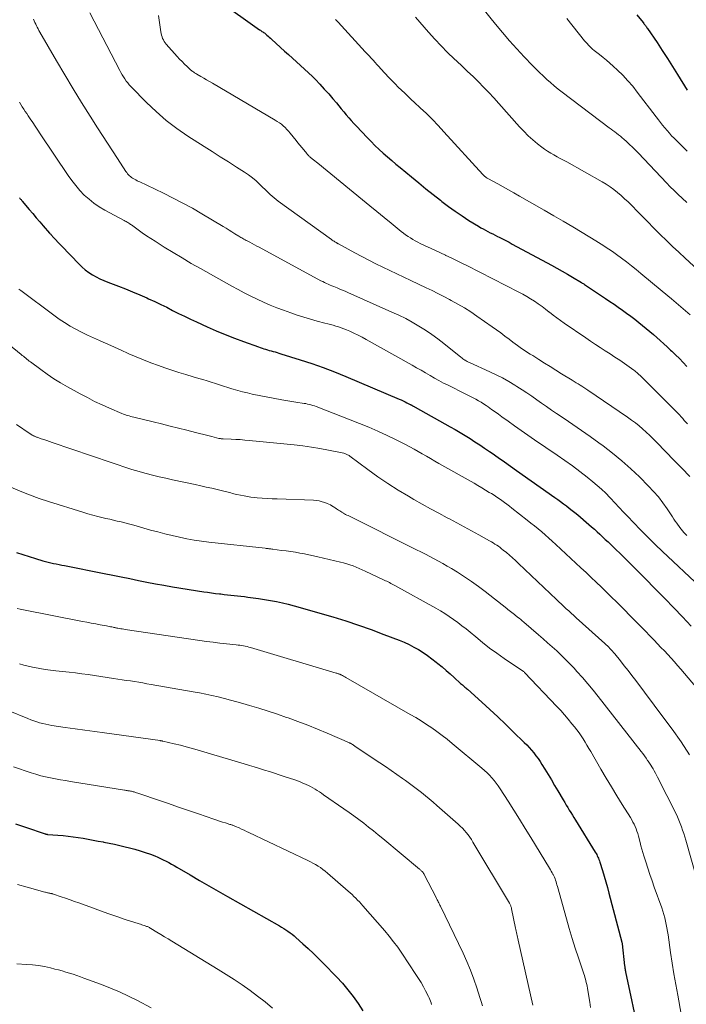
# Model space of a CAD drawing. Units: feet. Extents: x 1929997 to 1935026, y 549985 to 555000.
# Drawn here: x 1930527 to 1930647, y 552087 to 552265 of the extents above; entities that cross this region are included whole.
import ezdxf

# ---------------------------------------------------------------- set-up
doc = ezdxf.new("R2010")
doc.units = ezdxf.units.FT
doc.header["$LTSCALE"] = 100
doc.header["$MEASUREMENT"] = 0
doc.layers.add('CONTOUR INDEX', color=32, linetype='Continuous', lineweight=25)
doc.layers.add('CONTOUR INTERMEDIATE', color=40, linetype='Continuous', lineweight=15)

msp = doc.modelspace()

# ---------------------------------------------------------------- linework, layer by layer
at = {"layer": 'CONTOUR INDEX', "flags": 128}
for points, elevation in [([(1930562.86, 552268.64), (1930570.24, 552263.42), (1930570.38, 552263.31), (1930570.53, 552263.21), (1930570.67, 552263.12), (1930570.82, 552263.02), (1930570.97, 552262.92), (1930571.11, 552262.82), (1930571.25, 552262.71), (1930571.39, 552262.59), (1930571.55, 552262.45), (1930571.77, 552262.26), (1930571.99, 552262.07), (1930572.2, 552261.88), (1930572.42, 552261.69), (1930574.01, 552260.22), (1930574.74, 552259.56), (1930575.47, 552258.91), (1930576.2, 552258.26), (1930576.94, 552257.61), (1930577.67, 552256.95), (1930578.39, 552256.29), (1930579.1, 552255.61), (1930579.79, 552254.92), (1930580.33, 552254.38), (1930581.15, 552253.53), (1930581.95, 552252.67), (1930582.74, 552251.79), (1930583.51, 552250.9), (1930584.13, 552250.16), (1930584.58, 552249.62), (1930585.02, 552249.09), (1930585.47, 552248.55), (1930585.92, 552248.02), (1930586.37, 552247.49), (1930586.83, 552246.96), (1930587.29, 552246.44), (1930587.77, 552245.93), (1930589.69, 552243.88), (1930590.4, 552243.15), (1930591.11, 552242.44), (1930591.85, 552241.75), (1930592.6, 552241.07), (1930593.37, 552240.41), (1930594.14, 552239.75), (1930594.91, 552239.1), (1930595.69, 552238.45), (1930597.73, 552236.76), (1930599.02, 552235.7), (1930600.32, 552234.64), (1930601.63, 552233.59), (1930602.94, 552232.55), (1930603.22, 552232.32), (1930604.41, 552231.42), (1930605.62, 552230.54), (1930606.86, 552229.7), (1930608.12, 552228.89), (1930609.83, 552227.83), (1930610.25, 552227.58), (1930610.67, 552227.34), (1930611.11, 552227.11), (1930611.54, 552226.88), (1930611.98, 552226.66), (1930612.42, 552226.44), (1930612.86, 552226.22), (1930613.3, 552226), (1930613.6, 552225.85), (1930614.19, 552225.55), (1930614.78, 552225.24), (1930615.36, 552224.93), (1930615.95, 552224.62), (1930623.03, 552220.8), (1930624, 552220.27), (1930624.96, 552219.73), (1930625.92, 552219.18), (1930626.87, 552218.62), (1930628.49, 552217.64), (1930628.62, 552217.56), (1930628.76, 552217.47), (1930628.89, 552217.39), (1930629.03, 552217.3), (1930632.83, 552214.76), (1930633.6, 552214.24), (1930634.36, 552213.72), (1930635.12, 552213.19), (1930635.88, 552212.66), (1930636.63, 552212.12), (1930637.38, 552211.57), (1930638.11, 552211), (1930638.84, 552210.43), (1930639.52, 552209.88), (1930640.18, 552209.34), (1930640.83, 552208.8), (1930641.47, 552208.25), (1930642.1, 552207.7), (1930642.73, 552207.14), (1930643.36, 552206.57), (1930643.98, 552206), (1930644.59, 552205.42), (1930644.79, 552205.24), (1930645.49, 552204.55), (1930646.18, 552203.87), (1930646.87, 552203.17), (1930647.54, 552202.46)], 1040), ([(1930638.47, 552266.1), (1930639.62, 552264.69), (1930639.72, 552264.56), (1930639.82, 552264.43), (1930639.92, 552264.3), (1930640.02, 552264.18), (1930640.12, 552264.05), (1930640.22, 552263.92), (1930640.31, 552263.78), (1930640.41, 552263.65), (1930642.14, 552261.07), (1930643.09, 552259.64), (1930644.03, 552258.2), (1930644.94, 552256.75), (1930645.85, 552255.28), (1930647.56, 552252.47)], 1020), ([(1930526.82, 552232.99), (1930526.89, 552232.9), (1930526.95, 552232.82), (1930527.02, 552232.73), (1930527.09, 552232.65), (1930527.16, 552232.56), (1930527.23, 552232.48), (1930527.3, 552232.39), (1930528.57, 552230.88), (1930529.2, 552230.14), (1930529.83, 552229.39), (1930530.47, 552228.66), (1930531.11, 552227.92), (1930532.26, 552226.61), (1930532.33, 552226.53), (1930532.39, 552226.45), (1930532.46, 552226.38), (1930532.53, 552226.3), (1930532.6, 552226.23), (1930532.67, 552226.15), (1930532.74, 552226.08), (1930532.81, 552226), (1930537.58, 552220.99), (1930538.13, 552220.45), (1930538.72, 552219.94), (1930539.34, 552219.48), (1930539.99, 552219.05), (1930540.67, 552218.67), (1930541.36, 552218.32), (1930542.07, 552218), (1930542.79, 552217.71), (1930544.7, 552216.99), (1930545.99, 552216.49), (1930547.28, 552215.97), (1930548.56, 552215.43), (1930549.84, 552214.87), (1930550.17, 552214.71), (1930551.27, 552214.21), (1930552.36, 552213.69), (1930553.44, 552213.16), (1930554.51, 552212.61), (1930555.59, 552212.07), (1930556.67, 552211.53), (1930557.76, 552211.02), (1930558.85, 552210.51), (1930560.79, 552209.64), (1930562.41, 552208.93), (1930564.04, 552208.25), (1930565.69, 552207.6), (1930567.35, 552206.98), (1930570.04, 552206), (1930570.36, 552205.89), (1930570.69, 552205.77), (1930571.02, 552205.67), (1930571.34, 552205.56), (1930571.67, 552205.47), (1930572, 552205.37), (1930572.33, 552205.27), (1930572.67, 552205.18), (1930572.7, 552205.17), (1930573.05, 552205.08), (1930573.4, 552204.98), (1930573.74, 552204.87), (1930574.09, 552204.77), (1930577.59, 552203.67), (1930579.67, 552202.98), (1930581.75, 552202.25), (1930583.79, 552201.47), (1930585.83, 552200.64), (1930595.48, 552196.56), (1930595.84, 552196.4), (1930596.19, 552196.24), (1930596.55, 552196.07), (1930596.89, 552195.89), (1930597.47, 552195.58), (1930597.53, 552195.55), (1930597.59, 552195.52), (1930597.65, 552195.49), (1930597.7, 552195.46), (1930597.76, 552195.43), (1930597.82, 552195.4), (1930597.87, 552195.37), (1930597.93, 552195.33), (1930598, 552195.29), (1930598.09, 552195.24), (1930598.18, 552195.19), (1930598.28, 552195.14), (1930598.37, 552195.09), (1930604.72, 552191.54), (1930605.63, 552191.02), (1930606.53, 552190.49), (1930607.43, 552189.95), (1930608.32, 552189.39), (1930609.2, 552188.82), (1930610.07, 552188.25), (1930610.94, 552187.66), (1930611.81, 552187.07), (1930612.3, 552186.74), (1930613.41, 552185.97), (1930614.52, 552185.2), (1930615.62, 552184.43), (1930616.72, 552183.65), (1930623.64, 552178.75), (1930624.17, 552178.37), (1930624.7, 552177.99), (1930625.22, 552177.6), (1930625.74, 552177.21), (1930626.26, 552176.81), (1930626.77, 552176.4), (1930627.28, 552175.99), (1930627.78, 552175.57), (1930629.79, 552173.87), (1930630.3, 552173.43), (1930630.8, 552172.99), (1930631.3, 552172.54), (1930631.8, 552172.08), (1930632.29, 552171.62), (1930632.78, 552171.16), (1930633.27, 552170.7), (1930633.76, 552170.24), (1930634.63, 552169.4), (1930635.55, 552168.52), (1930636.46, 552167.63), (1930637.36, 552166.73), (1930638.26, 552165.82), (1930643.55, 552160.44), (1930645.16, 552158.79), (1930646.75, 552157.13), (1930648.32, 552155.45)], 1060), ([(1930526.3, 552168.79), (1930527.42, 552168.4), (1930528.56, 552168.03), (1930529.7, 552167.68), (1930531.03, 552167.3), (1930531.51, 552167.16), (1930532, 552167.03), (1930532.49, 552166.92), (1930532.98, 552166.81), (1930533.47, 552166.71), (1930533.96, 552166.61), (1930534.45, 552166.51), (1930534.95, 552166.42), (1930542.15, 552164.99), (1930543.69, 552164.69), (1930545.23, 552164.37), (1930546.77, 552164.06), (1930548.31, 552163.73), (1930549.85, 552163.42), (1930551.39, 552163.12), (1930552.94, 552162.85), (1930554.49, 552162.59), (1930560.13, 552161.68), (1930560.84, 552161.57), (1930561.56, 552161.47), (1930562.28, 552161.37), (1930562.99, 552161.29), (1930563.21, 552161.27), (1930563.82, 552161.2), (1930564.43, 552161.13), (1930565.05, 552161.07), (1930565.66, 552161.01), (1930566.27, 552160.94), (1930566.88, 552160.87), (1930567.5, 552160.8), (1930568.11, 552160.71), (1930570.04, 552160.44), (1930571.12, 552160.27), (1930572.21, 552160.09), (1930573.29, 552159.88), (1930574.37, 552159.65), (1930575.44, 552159.4), (1930576.51, 552159.13), (1930577.57, 552158.85), (1930578.63, 552158.55), (1930583.5, 552157.11), (1930585.83, 552156.39), (1930588.15, 552155.63), (1930590.45, 552154.81), (1930592.74, 552153.96), (1930595.47, 552152.9), (1930596.38, 552152.53), (1930597.27, 552152.12), (1930598.14, 552151.67), (1930598.99, 552151.2), (1930599.82, 552150.68), (1930600.64, 552150.14), (1930601.42, 552149.56), (1930602.19, 552148.95), (1930602.48, 552148.71), (1930603.24, 552148.07), (1930603.98, 552147.43), (1930604.72, 552146.79), (1930605.46, 552146.13), (1930606.61, 552145.09), (1930606.76, 552144.96), (1930606.92, 552144.82), (1930607.07, 552144.69), (1930607.22, 552144.55), (1930607.37, 552144.42), (1930607.52, 552144.28), (1930607.67, 552144.15), (1930607.83, 552144.01), (1930610.43, 552141.68), (1930611.88, 552140.36), (1930613.31, 552139.04), (1930614.73, 552137.7), (1930616.13, 552136.34), (1930618.12, 552134.41), (1930618.57, 552133.95), (1930619.01, 552133.48), (1930619.43, 552133), (1930619.84, 552132.5), (1930620.23, 552131.99), (1930620.61, 552131.46), (1930620.97, 552130.93), (1930621.32, 552130.39), (1930621.84, 552129.55), (1930622.43, 552128.58), (1930623.03, 552127.6), (1930623.61, 552126.63), (1930624.19, 552125.65), (1930625.16, 552123.99), (1930625.44, 552123.53), (1930625.71, 552123.07), (1930625.98, 552122.62), (1930626.26, 552122.16), (1930626.54, 552121.71), (1930626.82, 552121.26), (1930627.1, 552120.81), (1930627.38, 552120.35), (1930630.97, 552114.52), (1930631.1, 552114.31), (1930631.22, 552114.09), (1930631.33, 552113.88), (1930631.43, 552113.65), (1930631.53, 552113.43), (1930631.62, 552113.2), (1930631.7, 552112.97), (1930631.78, 552112.73), (1930632.26, 552111.19), (1930632.57, 552110.18), (1930632.87, 552109.17), (1930633.15, 552108.15), (1930633.43, 552107.14), (1930635.77, 552098.22), (1930635.79, 552098.16), (1930635.8, 552098.09), (1930635.81, 552098.03), (1930635.82, 552097.96), (1930636.28, 552093.95), (1930636.29, 552093.86), (1930636.3, 552093.76), (1930636.31, 552093.67), (1930636.32, 552093.58), (1930636.32, 552093.56), (1930636.33, 552093.47), (1930636.35, 552093.39), (1930636.36, 552093.3), (1930636.38, 552093.22), (1930636.39, 552093.13), (1930636.41, 552093.05), (1930636.43, 552092.96), (1930636.45, 552092.88), (1930638.89, 552081.28)], 1080), ([(1930526.11, 552119.66), (1930527.92, 552119.03), (1930531.44, 552117.84), (1930531.5, 552117.83), (1930531.55, 552117.81), (1930531.61, 552117.8), (1930531.67, 552117.79), (1930531.73, 552117.78), (1930531.79, 552117.77), (1930531.85, 552117.76), (1930531.9, 552117.76), (1930534.69, 552117.52), (1930535.61, 552117.44), (1930536.52, 552117.33), (1930537.43, 552117.2), (1930538.34, 552117.05), (1930539.25, 552116.89), (1930540.16, 552116.72), (1930541.07, 552116.55), (1930541.97, 552116.38), (1930542.09, 552116.36), (1930543.06, 552116.17), (1930544.02, 552115.97), (1930544.98, 552115.75), (1930545.94, 552115.52), (1930546.73, 552115.32), (1930547.68, 552115.07), (1930548.63, 552114.79), (1930549.57, 552114.48), (1930550.49, 552114.15), (1930551.29, 552113.84), (1930551.81, 552113.64), (1930552.33, 552113.41), (1930552.83, 552113.17), (1930553.33, 552112.92), (1930553.83, 552112.65), (1930554.32, 552112.38), (1930554.81, 552112.11), (1930555.3, 552111.82), (1930557.69, 552110.4), (1930559.38, 552109.41), (1930561.07, 552108.43), (1930562.76, 552107.46), (1930564.46, 552106.49), (1930573.83, 552101.21), (1930574.22, 552100.98), (1930574.62, 552100.74), (1930575, 552100.49), (1930575.38, 552100.23), (1930575.75, 552099.96), (1930576.12, 552099.68), (1930576.47, 552099.38), (1930576.82, 552099.08), (1930578.08, 552097.96), (1930579.04, 552097.09), (1930579.99, 552096.2), (1930580.91, 552095.28), (1930581.83, 552094.36), (1930584.16, 552091.96), (1930585.22, 552090.81), (1930586.23, 552089.62), (1930587.19, 552088.38), (1930588.09, 552087.11), (1930588.94, 552085.8)], 1100)]:
    msp.add_lwpolyline(points, dxfattribs=dict(at, elevation=elevation))
at = {"layer": 'CONTOUR INTERMEDIATE', "flags": 128}
for points, elevation in [([(1930539.53, 552266.45), (1930544.94, 552256.05), (1930545.16, 552255.65), (1930545.38, 552255.26), (1930545.61, 552254.88), (1930545.86, 552254.5), (1930546.12, 552254.13), (1930546.39, 552253.77), (1930546.68, 552253.43), (1930546.99, 552253.1), (1930549.76, 552250.26), (1930551.52, 552248.58), (1930553.35, 552246.99), (1930555.28, 552245.52), (1930557.28, 552244.15), (1930560.2, 552242.29), (1930561.66, 552241.35), (1930563.13, 552240.42), (1930564.6, 552239.49), (1930566.07, 552238.55), (1930567.53, 552237.63), (1930568.25, 552237.14), (1930568.95, 552236.62), (1930569.61, 552236.05), (1930570.25, 552235.46), (1930570.83, 552234.88), (1930571.17, 552234.55), (1930571.5, 552234.23), (1930571.84, 552233.9), (1930572.17, 552233.58), (1930572.52, 552233.27), (1930572.87, 552232.96), (1930573.23, 552232.67), (1930573.61, 552232.39), (1930583.23, 552225.44), (1930583.39, 552225.33), (1930583.55, 552225.22), (1930583.71, 552225.11), (1930583.87, 552225.01), (1930584.1, 552224.87), (1930584.15, 552224.84), (1930584.2, 552224.81), (1930584.25, 552224.78), (1930584.3, 552224.75), (1930584.35, 552224.72), (1930584.4, 552224.7), (1930584.45, 552224.67), (1930584.5, 552224.64), (1930587.49, 552223.01), (1930588.74, 552222.34), (1930589.99, 552221.69), (1930591.25, 552221.05), (1930592.51, 552220.42), (1930593.78, 552219.81), (1930595.05, 552219.2), (1930596.33, 552218.59), (1930597.61, 552217.99), (1930600.38, 552216.7), (1930601.44, 552216.2), (1930602.5, 552215.68), (1930603.55, 552215.14), (1930604.59, 552214.6), (1930604.92, 552214.42), (1930606.11, 552213.76), (1930607.28, 552213.06), (1930608.43, 552212.33), (1930609.56, 552211.57), (1930612.31, 552209.65), (1930613.09, 552209.1), (1930613.86, 552208.53), (1930614.63, 552207.96), (1930615.39, 552207.38), (1930616.03, 552206.88), (1930616.46, 552206.55), (1930616.9, 552206.22), (1930617.35, 552205.91), (1930617.8, 552205.6), (1930618.26, 552205.29), (1930618.72, 552204.99), (1930619.18, 552204.7), (1930619.65, 552204.41), (1930620.77, 552203.7), (1930621.8, 552203.06), (1930622.83, 552202.42), (1930623.85, 552201.78), (1930624.88, 552201.15), (1930626.8, 552199.96), (1930627.15, 552199.74), (1930627.5, 552199.52), (1930627.85, 552199.31), (1930628.21, 552199.09), (1930628.55, 552198.87), (1930628.9, 552198.64), (1930629.25, 552198.42), (1930629.59, 552198.19), (1930636.81, 552193.25), (1930637.52, 552192.75), (1930638.21, 552192.24), (1930638.88, 552191.69), (1930639.53, 552191.14), (1930640.17, 552190.56), (1930640.81, 552189.98), (1930641.42, 552189.37), (1930642.03, 552188.76), (1930643.74, 552187.01), (1930645.19, 552185.52), (1930646.63, 552184.02), (1930648.07, 552182.51)], 1048), ([(1930610.6, 552267.28), (1930612.92, 552264.41), (1930614.17, 552262.89), (1930615.45, 552261.4), (1930616.77, 552259.94), (1930618.12, 552258.5), (1930619.59, 552256.96), (1930620.22, 552256.32), (1930620.87, 552255.68), (1930621.52, 552255.05), (1930622.18, 552254.43), (1930622.85, 552253.83), (1930623.54, 552253.24), (1930624.24, 552252.67), (1930624.96, 552252.11), (1930633.48, 552245.66), (1930633.81, 552245.41), (1930634.15, 552245.15), (1930634.49, 552244.9), (1930634.83, 552244.66), (1930635.17, 552244.4), (1930635.5, 552244.14), (1930635.82, 552243.87), (1930636.14, 552243.6), (1930636.62, 552243.16), (1930637.17, 552242.65), (1930637.71, 552242.13), (1930638.24, 552241.6), (1930638.76, 552241.06), (1930643.82, 552235.7), (1930644.52, 552234.98), (1930645.23, 552234.28), (1930645.96, 552233.59), (1930646.69, 552232.91), (1930647.53, 552232.16)], 1028), ([(1930529.37, 552265.33), (1930529.49, 552265.03), (1930529.61, 552264.73), (1930529.74, 552264.43), (1930529.89, 552264.14), (1930530.03, 552263.85), (1930530.18, 552263.57), (1930530.34, 552263.28), (1930530.5, 552263), (1930533.53, 552257.76), (1930535, 552255.24), (1930536.5, 552252.74), (1930538.02, 552250.25), (1930539.57, 552247.78), (1930540.93, 552245.64), (1930541.82, 552244.25), (1930542.71, 552242.86), (1930543.62, 552241.47), (1930544.52, 552240.09), (1930546.07, 552237.75), (1930546.22, 552237.54), (1930546.37, 552237.35), (1930546.53, 552237.16), (1930546.7, 552236.98), (1930546.89, 552236.82), (1930547.08, 552236.66), (1930547.28, 552236.52), (1930547.49, 552236.4), (1930547.84, 552236.21), (1930548.09, 552236.08), (1930548.34, 552235.96), (1930548.58, 552235.85), (1930548.84, 552235.74), (1930549.09, 552235.63), (1930549.34, 552235.52), (1930549.59, 552235.4), (1930549.84, 552235.28), (1930552.88, 552233.82), (1930554.64, 552232.95), (1930556.38, 552232.04), (1930558.09, 552231.09), (1930559.79, 552230.1), (1930563.65, 552227.78), (1930564.19, 552227.46), (1930564.72, 552227.13), (1930565.25, 552226.8), (1930565.78, 552226.47), (1930566.47, 552226.05), (1930566.65, 552225.93), (1930566.84, 552225.82), (1930567.04, 552225.71), (1930567.23, 552225.6), (1930567.42, 552225.49), (1930567.62, 552225.39), (1930567.82, 552225.28), (1930568.01, 552225.18), (1930568.47, 552224.94), (1930568.9, 552224.72), (1930569.33, 552224.49), (1930569.75, 552224.26), (1930570.17, 552224.03), (1930581.35, 552217.98), (1930581.67, 552217.82), (1930581.99, 552217.65), (1930582.32, 552217.49), (1930582.65, 552217.34), (1930582.98, 552217.2), (1930583.31, 552217.05), (1930583.65, 552216.92), (1930583.98, 552216.78), (1930584.27, 552216.67), (1930584.75, 552216.47), (1930585.23, 552216.28), (1930585.71, 552216.08), (1930586.18, 552215.87), (1930594.18, 552212.31), (1930595.43, 552211.73), (1930596.67, 552211.12), (1930597.87, 552210.46), (1930599.07, 552209.77), (1930600.23, 552209.03), (1930601.37, 552208.26), (1930602.48, 552207.45), (1930603.57, 552206.61), (1930606.64, 552204.13), (1930606.82, 552203.99), (1930607, 552203.86), (1930607.19, 552203.73), (1930607.38, 552203.61), (1930607.4, 552203.6), (1930607.6, 552203.48), (1930607.81, 552203.37), (1930608.03, 552203.26), (1930608.24, 552203.16), (1930611.88, 552201.51), (1930613.05, 552200.96), (1930614.2, 552200.37), (1930615.33, 552199.73), (1930616.44, 552199.07), (1930616.8, 552198.84), (1930617.71, 552198.25), (1930618.61, 552197.66), (1930619.5, 552197.05), (1930620.38, 552196.43), (1930621.26, 552195.8), (1930622.14, 552195.18), (1930623.03, 552194.57), (1930623.92, 552193.97), (1930625.32, 552193.03), (1930626.9, 552191.96), (1930628.48, 552190.87), (1930630.05, 552189.76), (1930631.6, 552188.64), (1930632.38, 552188.07), (1930634.09, 552186.75), (1930635.77, 552185.39), (1930637.37, 552183.95), (1930638.94, 552182.45), (1930640.6, 552180.8), (1930641.52, 552179.83), (1930642.39, 552178.83), (1930643.2, 552177.77), (1930643.97, 552176.69), (1930644.95, 552175.21), (1930645.19, 552174.84), (1930645.44, 552174.47), (1930645.69, 552174.1), (1930645.94, 552173.73), (1930646, 552173.65), (1930646.23, 552173.33), (1930646.47, 552173.01), (1930646.73, 552172.71), (1930646.99, 552172.41), (1930647.27, 552172.12), (1930647.54, 552171.83)], 1052), ([(1930551.93, 552265.97), (1930552.38, 552263.01), (1930552.43, 552262.71), (1930552.51, 552262.41), (1930552.6, 552262.12), (1930552.71, 552261.84), (1930552.85, 552261.56), (1930553, 552261.3), (1930553.17, 552261.05), (1930553.37, 552260.81), (1930555.36, 552258.57), (1930555.78, 552258.11), (1930556.22, 552257.65), (1930556.67, 552257.2), (1930557.13, 552256.77), (1930557.82, 552256.12), (1930557.94, 552256.02), (1930558.06, 552255.91), (1930558.19, 552255.82), (1930558.32, 552255.72), (1930558.46, 552255.63), (1930558.59, 552255.54), (1930558.73, 552255.46), (1930558.87, 552255.38), (1930559.63, 552254.94), (1930560.14, 552254.65), (1930560.66, 552254.35), (1930561.18, 552254.05), (1930561.7, 552253.75), (1930573.07, 552247.06), (1930573.45, 552246.82), (1930573.83, 552246.56), (1930574.18, 552246.29), (1930574.52, 552245.99), (1930574.85, 552245.69), (1930575.17, 552245.37), (1930575.47, 552245.03), (1930575.76, 552244.69), (1930576.84, 552243.35), (1930577.19, 552242.92), (1930577.53, 552242.5), (1930577.88, 552242.07), (1930578.22, 552241.65), (1930578.78, 552240.98), (1930578.85, 552240.89), (1930578.92, 552240.81), (1930579, 552240.73), (1930579.07, 552240.65), (1930579.15, 552240.57), (1930579.24, 552240.49), (1930579.32, 552240.42), (1930579.4, 552240.35), (1930579.74, 552240.07), (1930580, 552239.86), (1930580.25, 552239.65), (1930580.51, 552239.44), (1930580.76, 552239.23), (1930588.86, 552232.61), (1930590.16, 552231.55), (1930591.46, 552230.49), (1930592.75, 552229.43), (1930594.05, 552228.37), (1930595.85, 552226.9), (1930596.25, 552226.59), (1930596.66, 552226.28), (1930597.09, 552225.99), (1930597.52, 552225.72), (1930597.95, 552225.45), (1930598.4, 552225.2), (1930598.85, 552224.97), (1930599.31, 552224.74), (1930600.22, 552224.31), (1930601.14, 552223.88), (1930602.05, 552223.45), (1930602.97, 552223.02), (1930603.89, 552222.59), (1930603.96, 552222.56), (1930604.91, 552222.11), (1930605.86, 552221.65), (1930606.8, 552221.18), (1930607.74, 552220.71), (1930617.11, 552215.91), (1930617.84, 552215.52), (1930618.56, 552215.12), (1930619.27, 552214.69), (1930619.97, 552214.25), (1930620.65, 552213.78), (1930621.33, 552213.31), (1930621.99, 552212.81), (1930622.64, 552212.31), (1930622.66, 552212.29), (1930623.32, 552211.77), (1930623.99, 552211.26), (1930624.67, 552210.77), (1930625.35, 552210.29), (1930629.25, 552207.61), (1930630.12, 552207.02), (1930630.99, 552206.44), (1930631.87, 552205.87), (1930632.75, 552205.3), (1930633.64, 552204.73), (1930634.51, 552204.16), (1930635.38, 552203.57), (1930636.24, 552202.97), (1930637.91, 552201.78), (1930638.1, 552201.64), (1930638.28, 552201.5), (1930638.47, 552201.35), (1930638.65, 552201.2), (1930638.86, 552201.02), (1930638.93, 552200.96), (1930639, 552200.89), (1930639.07, 552200.82), (1930639.14, 552200.76), (1930639.21, 552200.69), (1930639.28, 552200.62), (1930639.35, 552200.55), (1930639.42, 552200.48), (1930645.6, 552194.3), (1930645.91, 552193.99), (1930646.21, 552193.67), (1930646.5, 552193.35), (1930646.79, 552193.03), (1930647.07, 552192.7), (1930647.36, 552192.37), (1930647.64, 552192.04)], 1044), ([(1930583.98, 552265.27), (1930584.45, 552264.78), (1930589.36, 552259.44), (1930589.72, 552259.06), (1930590.07, 552258.67), (1930590.42, 552258.28), (1930590.77, 552257.89), (1930591.12, 552257.5), (1930591.48, 552257.11), (1930591.83, 552256.73), (1930592.18, 552256.34), (1930593.62, 552254.79), (1930594.18, 552254.2), (1930594.74, 552253.62), (1930595.32, 552253.04), (1930595.9, 552252.48), (1930596.49, 552251.92), (1930597.07, 552251.36), (1930597.67, 552250.81), (1930598.26, 552250.26), (1930599.3, 552249.28), (1930600.41, 552248.23), (1930601.49, 552247.16), (1930602.55, 552246.06), (1930603.59, 552244.95), (1930610.64, 552237.19), (1930610.75, 552237.07), (1930610.86, 552236.96), (1930610.99, 552236.86), (1930611.11, 552236.76), (1930611.24, 552236.66), (1930611.38, 552236.57), (1930611.51, 552236.49), (1930611.65, 552236.41), (1930613.33, 552235.49), (1930614.31, 552234.95), (1930615.29, 552234.41), (1930616.26, 552233.86), (1930617.24, 552233.31), (1930621.73, 552230.74), (1930623.46, 552229.74), (1930625.18, 552228.73), (1930626.9, 552227.71), (1930628.61, 552226.68), (1930631.08, 552225.19), (1930631.55, 552224.9), (1930632.02, 552224.6), (1930632.49, 552224.31), (1930632.96, 552224), (1930633.42, 552223.69), (1930633.88, 552223.38), (1930634.34, 552223.06), (1930634.79, 552222.73), (1930635.7, 552222.06), (1930636.6, 552221.38), (1930637.49, 552220.7), (1930638.36, 552220), (1930639.23, 552219.29), (1930643.06, 552216.09), (1930644.75, 552214.67), (1930646.43, 552213.24), (1930648.11, 552211.81)], 1036), ([(1930598.43, 552265.67), (1930600.82, 552262.94), (1930601.94, 552261.7), (1930603.07, 552260.49), (1930604.25, 552259.31), (1930605.45, 552258.15), (1930605.91, 552257.72), (1930606.89, 552256.79), (1930607.87, 552255.86), (1930608.85, 552254.92), (1930609.82, 552253.98), (1930610.77, 552253.02), (1930611.72, 552252.05), (1930612.64, 552251.06), (1930613.54, 552250.06), (1930617.28, 552245.84), (1930618.05, 552245.02), (1930618.84, 552244.23), (1930619.68, 552243.48), (1930620.54, 552242.76), (1930621.27, 552242.18), (1930621.8, 552241.79), (1930622.34, 552241.41), (1930622.9, 552241.07), (1930623.47, 552240.74), (1930624.05, 552240.43), (1930624.63, 552240.12), (1930625.21, 552239.8), (1930625.79, 552239.48), (1930632.18, 552235.86), (1930632.91, 552235.43), (1930633.63, 552234.96), (1930634.31, 552234.47), (1930634.98, 552233.94), (1930635.63, 552233.39), (1930636.27, 552232.83), (1930636.89, 552232.24), (1930637.49, 552231.64), (1930638.68, 552230.42), (1930639.6, 552229.49), (1930640.52, 552228.56), (1930641.44, 552227.63), (1930642.36, 552226.7), (1930642.71, 552226.36), (1930643.82, 552225.27), (1930644.94, 552224.19), (1930646.07, 552223.12), (1930647.21, 552222.06), (1930650.28, 552219.25)], 1032), ([(1930625.81, 552265.46), (1930629.01, 552261.43), (1930629.24, 552261.16), (1930629.47, 552260.89), (1930629.71, 552260.63), (1930629.96, 552260.38), (1930630.22, 552260.13), (1930630.48, 552259.89), (1930630.75, 552259.66), (1930631.03, 552259.45), (1930631.75, 552258.91), (1930632.39, 552258.41), (1930633.01, 552257.91), (1930633.61, 552257.38), (1930634.21, 552256.84), (1930634.99, 552256.1), (1930635.94, 552255.16), (1930636.86, 552254.18), (1930637.73, 552253.17), (1930638.57, 552252.12), (1930641.99, 552247.63), (1930642.38, 552247.13), (1930642.76, 552246.63), (1930643.15, 552246.14), (1930643.55, 552245.65), (1930643.95, 552245.17), (1930644.36, 552244.7), (1930644.78, 552244.23), (1930645.22, 552243.78), (1930646.48, 552242.49), (1930647.56, 552241.41)], 1024), ([(1930526.79, 552250.27), (1930527.05, 552249.86), (1930527.32, 552249.45), (1930527.59, 552249.04), (1930527.86, 552248.63), (1930528.13, 552248.22), (1930528.4, 552247.82), (1930528.76, 552247.28), (1930529.2, 552246.6), (1930529.65, 552245.93), (1930530.11, 552245.25), (1930530.56, 552244.57), (1930535.6, 552237.04), (1930536.27, 552236.1), (1930536.98, 552235.19), (1930537.74, 552234.32), (1930538.54, 552233.49), (1930539.4, 552232.72), (1930540.29, 552232), (1930541.25, 552231.36), (1930542.24, 552230.77), (1930545.76, 552228.86), (1930545.93, 552228.77), (1930546.1, 552228.68), (1930546.27, 552228.58), (1930546.43, 552228.49), (1930546.6, 552228.39), (1930546.76, 552228.29), (1930546.92, 552228.18), (1930547.07, 552228.07), (1930548.27, 552227.2), (1930549.03, 552226.66), (1930549.8, 552226.13), (1930550.58, 552225.61), (1930551.36, 552225.11), (1930553, 552224.07), (1930554.62, 552223.07), (1930556.24, 552222.09), (1930557.88, 552221.12), (1930559.53, 552220.18), (1930565.21, 552216.99), (1930566.34, 552216.37), (1930567.48, 552215.77), (1930568.63, 552215.18), (1930569.79, 552214.61), (1930570.96, 552214.07), (1930572.15, 552213.56), (1930573.34, 552213.08), (1930574.55, 552212.62), (1930575.89, 552212.14), (1930577.07, 552211.74), (1930578.25, 552211.35), (1930579.45, 552211), (1930580.65, 552210.68), (1930582.07, 552210.31), (1930582.57, 552210.18), (1930583.06, 552210.04), (1930583.55, 552209.91), (1930584.03, 552209.77), (1930584.52, 552209.62), (1930585, 552209.45), (1930585.47, 552209.27), (1930585.94, 552209.08), (1930586.54, 552208.82), (1930587.3, 552208.47), (1930588.05, 552208.11), (1930588.79, 552207.73), (1930589.53, 552207.33), (1930597.83, 552202.68), (1930598.64, 552202.22), (1930599.45, 552201.76), (1930600.26, 552201.29), (1930601.07, 552200.82), (1930601.88, 552200.36), (1930602.69, 552199.9), (1930603.52, 552199.46), (1930604.35, 552199.04), (1930607.43, 552197.5), (1930607.91, 552197.26), (1930608.4, 552197.01), (1930608.88, 552196.76), (1930609.36, 552196.51), (1930609.84, 552196.24), (1930610.3, 552195.97), (1930610.76, 552195.68), (1930611.21, 552195.37), (1930611.57, 552195.12), (1930612.2, 552194.68), (1930612.83, 552194.24), (1930613.45, 552193.8), (1930614.07, 552193.35), (1930615.19, 552192.54), (1930616.38, 552191.69), (1930617.57, 552190.85), (1930618.77, 552190.02), (1930619.97, 552189.2), (1930624.07, 552186.4), (1930625.45, 552185.43), (1930626.83, 552184.44), (1930628.18, 552183.43), (1930629.51, 552182.39), (1930630.5, 552181.6), (1930631.32, 552180.92), (1930632.11, 552180.22), (1930632.87, 552179.49), (1930633.6, 552178.74), (1930633.73, 552178.61), (1930634.51, 552177.77), (1930635.3, 552176.93), (1930636.09, 552176.1), (1930636.87, 552175.27), (1930637.86, 552174.22), (1930639.16, 552172.88), (1930640.46, 552171.55), (1930641.79, 552170.24), (1930643.14, 552168.95), (1930649.92, 552162.56)], 1056), ([(1930526.72, 552216.46), (1930526.88, 552216.32), (1930527.05, 552216.19), (1930533, 552211.73), (1930533.96, 552211.04), (1930534.95, 552210.39), (1930535.96, 552209.78), (1930537, 552209.2), (1930538.05, 552208.66), (1930539.11, 552208.13), (1930540.19, 552207.63), (1930541.26, 552207.14), (1930541.55, 552207.01), (1930542.77, 552206.47), (1930544, 552205.92), (1930545.22, 552205.38), (1930546.45, 552204.83), (1930546.62, 552204.75), (1930547.93, 552204.18), (1930549.25, 552203.63), (1930550.59, 552203.12), (1930551.94, 552202.63), (1930553.13, 552202.21), (1930554.39, 552201.79), (1930555.66, 552201.37), (1930556.93, 552200.98), (1930558.2, 552200.6), (1930559.25, 552200.3), (1930560, 552200.08), (1930560.75, 552199.85), (1930561.49, 552199.61), (1930562.24, 552199.37), (1930562.98, 552199.12), (1930563.72, 552198.88), (1930564.47, 552198.64), (1930565.22, 552198.41), (1930565.44, 552198.34), (1930566.3, 552198.09), (1930567.17, 552197.86), (1930568.05, 552197.66), (1930568.93, 552197.47), (1930574.27, 552196.44), (1930574.99, 552196.3), (1930575.71, 552196.18), (1930576.43, 552196.06), (1930577.16, 552195.95), (1930577.97, 552195.83), (1930578.29, 552195.78), (1930578.6, 552195.73), (1930578.92, 552195.66), (1930579.23, 552195.59), (1930579.54, 552195.5), (1930579.85, 552195.41), (1930580.16, 552195.31), (1930580.46, 552195.2), (1930588.3, 552192.15), (1930589.99, 552191.46), (1930591.66, 552190.75), (1930593.32, 552189.98), (1930594.95, 552189.18), (1930596.66, 552188.31), (1930597.43, 552187.91), (1930598.19, 552187.5), (1930598.94, 552187.08), (1930599.68, 552186.64), (1930600.43, 552186.2), (1930601.17, 552185.77), (1930601.92, 552185.33), (1930602.67, 552184.91), (1930609.05, 552181.3), (1930609.74, 552180.9), (1930610.43, 552180.5), (1930611.12, 552180.09), (1930611.8, 552179.67), (1930612.21, 552179.43), (1930612.68, 552179.13), (1930613.15, 552178.82), (1930613.61, 552178.5), (1930614.07, 552178.18), (1930614.53, 552177.85), (1930614.98, 552177.51), (1930615.43, 552177.17), (1930615.87, 552176.83), (1930618.66, 552174.64), (1930619.33, 552174.11), (1930619.98, 552173.58), (1930620.63, 552173.05), (1930621.28, 552172.5), (1930621.92, 552171.95), (1930622.55, 552171.39), (1930623.18, 552170.83), (1930623.8, 552170.25), (1930627.45, 552166.86), (1930628.38, 552166), (1930629.3, 552165.13), (1930630.23, 552164.26), (1930631.15, 552163.38), (1930632.07, 552162.5), (1930632.98, 552161.61), (1930633.88, 552160.72), (1930634.78, 552159.82), (1930638.69, 552155.9), (1930639.39, 552155.19), (1930640.09, 552154.47), (1930640.78, 552153.76), (1930641.48, 552153.04), (1930641.62, 552152.89), (1930642.24, 552152.24), (1930642.85, 552151.6), (1930643.46, 552150.95), (1930644.07, 552150.3), (1930644.68, 552149.65), (1930645.27, 552148.99), (1930645.86, 552148.32), (1930646.44, 552147.64), (1930652.38, 552140.59)], 1064), ([(1930517.57, 552212.37), (1930527.1, 552204.63), (1930527.31, 552204.46), (1930527.52, 552204.29), (1930527.73, 552204.11), (1930527.94, 552203.94), (1930528.15, 552203.77), (1930528.36, 552203.6), (1930528.57, 552203.44), (1930528.79, 552203.27), (1930530.66, 552201.88), (1930531.82, 552201.04), (1930533.01, 552200.24), (1930534.23, 552199.49), (1930535.47, 552198.77), (1930537.77, 552197.51), (1930539.09, 552196.81), (1930540.41, 552196.14), (1930541.76, 552195.51), (1930543.12, 552194.9), (1930545.35, 552193.95), (1930545.61, 552193.85), (1930545.87, 552193.75), (1930546.13, 552193.65), (1930546.4, 552193.57), (1930546.66, 552193.49), (1930546.93, 552193.41), (1930547.2, 552193.34), (1930547.47, 552193.27), (1930550.99, 552192.42), (1930552.52, 552192.04), (1930554.04, 552191.67), (1930555.57, 552191.29), (1930557.09, 552190.91), (1930558.67, 552190.51), (1930559.4, 552190.33), (1930560.14, 552190.14), (1930560.87, 552189.95), (1930561.61, 552189.77), (1930562.9, 552189.44), (1930562.99, 552189.42), (1930563.08, 552189.4), (1930563.17, 552189.39), (1930563.27, 552189.37), (1930563.36, 552189.36), (1930563.45, 552189.35), (1930563.55, 552189.34), (1930563.64, 552189.34), (1930565.1, 552189.29), (1930565.92, 552189.25), (1930566.74, 552189.21), (1930567.56, 552189.14), (1930568.38, 552189.07), (1930576.5, 552188.26), (1930578.06, 552188.08), (1930579.61, 552187.86), (1930581.16, 552187.6), (1930582.7, 552187.31), (1930585.48, 552186.74), (1930585.62, 552186.7), (1930585.76, 552186.66), (1930585.9, 552186.6), (1930586.04, 552186.54), (1930586.17, 552186.47), (1930586.3, 552186.4), (1930586.42, 552186.32), (1930586.54, 552186.23), (1930589.84, 552183.78), (1930591.63, 552182.5), (1930593.44, 552181.26), (1930595.3, 552180.08), (1930597.19, 552178.95), (1930598.14, 552178.4), (1930599.64, 552177.54), (1930601.15, 552176.7), (1930602.67, 552175.87), (1930604.2, 552175.06), (1930604.6, 552174.85), (1930605.93, 552174.15), (1930607.25, 552173.44), (1930608.57, 552172.72), (1930609.89, 552171.99), (1930611.86, 552170.88), (1930612.18, 552170.69), (1930612.5, 552170.5), (1930612.82, 552170.31), (1930613.13, 552170.11), (1930613.43, 552169.9), (1930613.74, 552169.68), (1930614.03, 552169.46), (1930614.32, 552169.23), (1930614.88, 552168.76), (1930615.44, 552168.28), (1930615.99, 552167.8), (1930616.53, 552167.31), (1930617.07, 552166.81), (1930623.94, 552160.28), (1930624.39, 552159.86), (1930624.83, 552159.44), (1930625.27, 552159.03), (1930625.72, 552158.61), (1930626.17, 552158.2), (1930626.62, 552157.79), (1930627.07, 552157.38), (1930627.52, 552156.97), (1930632.69, 552152.31), (1930632.93, 552152.09), (1930633.17, 552151.86), (1930633.4, 552151.64), (1930633.62, 552151.4), (1930633.84, 552151.16), (1930634.06, 552150.92), (1930634.27, 552150.68), (1930634.48, 552150.43), (1930635.5, 552149.17), (1930636.21, 552148.29), (1930636.91, 552147.4), (1930637.6, 552146.5), (1930638.29, 552145.6), (1930643.21, 552139.06), (1930644.87, 552136.8), (1930646.48, 552134.51), (1930648.02, 552132.17)], 1068), ([(1930526.27, 552191.92), (1930528.77, 552190.25), (1930528.86, 552190.19), (1930528.94, 552190.14), (1930529.03, 552190.08), (1930529.12, 552190.03), (1930529.2, 552189.97), (1930529.29, 552189.93), (1930529.39, 552189.88), (1930529.48, 552189.84), (1930529.52, 552189.82), (1930529.64, 552189.77), (1930529.76, 552189.72), (1930529.87, 552189.67), (1930529.99, 552189.63), (1930530.74, 552189.38), (1930531.24, 552189.21), (1930531.73, 552189.04), (1930532.23, 552188.87), (1930532.72, 552188.7), (1930546.96, 552183.87), (1930547.16, 552183.8), (1930547.37, 552183.74), (1930547.57, 552183.68), (1930547.78, 552183.62), (1930549.72, 552183.1), (1930550.9, 552182.79), (1930552.08, 552182.49), (1930553.27, 552182.22), (1930554.46, 552181.95), (1930558.6, 552181.07), (1930559.59, 552180.86), (1930560.59, 552180.63), (1930561.58, 552180.41), (1930562.57, 552180.17), (1930564.03, 552179.82), (1930564.29, 552179.75), (1930564.55, 552179.69), (1930564.81, 552179.62), (1930565.06, 552179.55), (1930565.32, 552179.48), (1930565.58, 552179.42), (1930565.84, 552179.35), (1930566.1, 552179.29), (1930566.81, 552179.13), (1930567.43, 552179.01), (1930568.05, 552178.9), (1930568.68, 552178.82), (1930569.3, 552178.75), (1930569.83, 552178.7), (1930570.73, 552178.63), (1930571.62, 552178.57), (1930572.52, 552178.52), (1930573.42, 552178.48), (1930579.98, 552178.24), (1930580.51, 552178.19), (1930581.04, 552178.11), (1930581.55, 552177.98), (1930582.06, 552177.82), (1930582.47, 552177.66), (1930582.77, 552177.54), (1930583.05, 552177.4), (1930583.33, 552177.24), (1930583.61, 552177.07), (1930583.74, 552176.98), (1930583.94, 552176.85), (1930584.14, 552176.71), (1930584.34, 552176.58), (1930584.54, 552176.44), (1930584.74, 552176.31), (1930584.94, 552176.18), (1930585.14, 552176.06), (1930585.35, 552175.93), (1930585.37, 552175.92), (1930585.59, 552175.8), (1930585.81, 552175.68), (1930586.03, 552175.56), (1930586.26, 552175.45), (1930598.62, 552169.29), (1930599.43, 552168.89), (1930600.23, 552168.48), (1930601.03, 552168.07), (1930601.83, 552167.65), (1930602.63, 552167.22), (1930603.41, 552166.79), (1930604.19, 552166.33), (1930604.96, 552165.87), (1930606.04, 552165.2), (1930607.33, 552164.38), (1930608.6, 552163.52), (1930609.84, 552162.63), (1930611.06, 552161.7), (1930614.94, 552158.67), (1930615.17, 552158.49), (1930615.4, 552158.3), (1930615.64, 552158.12), (1930615.87, 552157.93), (1930616.1, 552157.74), (1930616.33, 552157.55), (1930616.56, 552157.37), (1930616.8, 552157.18), (1930616.9, 552157.1), (1930617.19, 552156.87), (1930617.47, 552156.64), (1930617.75, 552156.41), (1930618.03, 552156.17), (1930620.67, 552153.9), (1930621.51, 552153.17), (1930622.34, 552152.44), (1930623.17, 552151.7), (1930623.99, 552150.95), (1930624.79, 552150.19), (1930625.58, 552149.41), (1930626.36, 552148.62), (1930627.12, 552147.82), (1930627.64, 552147.25), (1930628.64, 552146.14), (1930629.62, 552145.01), (1930630.57, 552143.86), (1930631.51, 552142.7), (1930639.25, 552132.78), (1930639.56, 552132.38), (1930639.86, 552131.98), (1930640.15, 552131.57), (1930640.44, 552131.15), (1930640.54, 552131.01), (1930640.77, 552130.66), (1930641, 552130.31), (1930641.22, 552129.95), (1930641.43, 552129.59), (1930641.64, 552129.23), (1930641.85, 552128.86), (1930642.05, 552128.49), (1930642.24, 552128.11), (1930645.57, 552121.48), (1930645.84, 552120.91), (1930646.1, 552120.32), (1930646.34, 552119.73), (1930646.56, 552119.13), (1930646.77, 552118.52), (1930646.97, 552117.91), (1930647.16, 552117.29), (1930647.34, 552116.68), (1930649.28, 552109.9)], 1072), ([(1930525.27, 552180.62), (1930526.94, 552179.89), (1930528.63, 552179.19), (1930530.35, 552178.57), (1930532.08, 552177.99), (1930538.24, 552176.05), (1930539.16, 552175.78), (1930540.08, 552175.52), (1930541.01, 552175.28), (1930541.95, 552175.06), (1930542.46, 552174.95), (1930543.14, 552174.8), (1930543.82, 552174.64), (1930544.51, 552174.48), (1930545.19, 552174.32), (1930545.87, 552174.16), (1930546.55, 552173.98), (1930547.23, 552173.8), (1930547.9, 552173.61), (1930550.51, 552172.85), (1930551.81, 552172.49), (1930553.12, 552172.14), (1930554.43, 552171.83), (1930555.75, 552171.53), (1930557.07, 552171.27), (1930558.4, 552171.03), (1930559.74, 552170.83), (1930561.08, 552170.67), (1930571.27, 552169.54), (1930571.44, 552169.52), (1930571.6, 552169.5), (1930571.77, 552169.49), (1930571.94, 552169.47), (1930572.11, 552169.45), (1930572.28, 552169.43), (1930572.44, 552169.41), (1930572.61, 552169.38), (1930574.23, 552169.17), (1930575.06, 552169.06), (1930575.88, 552168.94), (1930576.71, 552168.82), (1930577.53, 552168.68), (1930578.35, 552168.54), (1930579.17, 552168.38), (1930579.98, 552168.2), (1930580.79, 552168.01), (1930584.86, 552167.03), (1930585.44, 552166.88), (1930586.02, 552166.71), (1930586.59, 552166.53), (1930587.15, 552166.34), (1930587.71, 552166.12), (1930588.27, 552165.9), (1930588.82, 552165.66), (1930589.36, 552165.41), (1930592.79, 552163.79), (1930593.03, 552163.68), (1930593.27, 552163.56), (1930593.52, 552163.44), (1930593.76, 552163.32), (1930594, 552163.19), (1930594.24, 552163.07), (1930594.48, 552162.94), (1930594.72, 552162.81), (1930602.14, 552158.72), (1930602.96, 552158.24), (1930603.77, 552157.75), (1930604.56, 552157.22), (1930605.33, 552156.68), (1930606.09, 552156.11), (1930606.84, 552155.53), (1930607.58, 552154.94), (1930608.31, 552154.34), (1930609.33, 552153.49), (1930610.58, 552152.48), (1930611.85, 552151.49), (1930613.15, 552150.54), (1930614.46, 552149.62), (1930617.96, 552147.24), (1930617.97, 552147.23), (1930617.99, 552147.22), (1930618, 552147.21), (1930618.09, 552147.15), (1930618.17, 552147.08), (1930624.01, 552140.93), (1930624.72, 552140.16), (1930625.41, 552139.39), (1930626.09, 552138.6), (1930626.75, 552137.79), (1930627.22, 552137.21), (1930627.62, 552136.68), (1930628.02, 552136.15), (1930628.4, 552135.6), (1930628.76, 552135.04), (1930629.11, 552134.47), (1930629.46, 552133.9), (1930629.8, 552133.32), (1930630.14, 552132.75), (1930631.98, 552129.56), (1930632.92, 552127.95), (1930633.87, 552126.34), (1930634.84, 552124.75), (1930635.82, 552123.17), (1930637.32, 552120.78), (1930637.55, 552120.39), (1930637.78, 552119.99), (1930637.98, 552119.58), (1930638.17, 552119.17), (1930638.34, 552118.75), (1930638.5, 552118.32), (1930638.64, 552117.89), (1930638.76, 552117.45), (1930639.06, 552116.29), (1930639.22, 552115.68), (1930639.39, 552115.07), (1930639.57, 552114.47), (1930639.76, 552113.86), (1930640.11, 552112.78), (1930640.48, 552111.63), (1930640.86, 552110.49), (1930641.25, 552109.36), (1930641.64, 552108.22), (1930642.98, 552104.46), (1930643.18, 552103.86), (1930643.36, 552103.26), (1930643.53, 552102.66), (1930643.68, 552102.05), (1930643.81, 552101.43), (1930643.93, 552100.81), (1930644.04, 552100.19), (1930644.13, 552099.57), (1930644.58, 552096.4), (1930644.87, 552094.45), (1930645.18, 552092.5), (1930645.51, 552090.56), (1930645.87, 552088.62), (1930646.52, 552085.21)], 1076), ([(1930526.37, 552158.66), (1930526.95, 552158.52), (1930527.54, 552158.39), (1930538.18, 552156.31), (1930538.99, 552156.15), (1930539.8, 552156), (1930540.6, 552155.85), (1930541.41, 552155.69), (1930542.55, 552155.48), (1930542.78, 552155.44), (1930543.02, 552155.39), (1930543.26, 552155.34), (1930543.5, 552155.3), (1930543.76, 552155.24), (1930543.87, 552155.22), (1930543.97, 552155.2), (1930544.08, 552155.18), (1930544.19, 552155.16), (1930544.3, 552155.13), (1930544.41, 552155.11), (1930544.52, 552155.09), (1930544.62, 552155.07), (1930544.91, 552155.02), (1930545.16, 552154.98), (1930545.41, 552154.94), (1930545.66, 552154.9), (1930545.91, 552154.86), (1930559.41, 552152.86), (1930560.62, 552152.69), (1930561.82, 552152.53), (1930563.04, 552152.38), (1930564.25, 552152.25), (1930566.02, 552152.06), (1930566.35, 552152.02), (1930566.68, 552151.98), (1930567, 552151.93), (1930567.33, 552151.87), (1930567.66, 552151.81), (1930567.98, 552151.74), (1930568.3, 552151.66), (1930568.62, 552151.57), (1930584.07, 552146.95), (1930584.19, 552146.92), (1930584.31, 552146.88), (1930584.43, 552146.84), (1930584.55, 552146.8), (1930584.68, 552146.76), (1930584.73, 552146.74), (1930584.78, 552146.73), (1930584.83, 552146.71), (1930584.88, 552146.68), (1930584.93, 552146.66), (1930584.98, 552146.64), (1930585.03, 552146.61), (1930585.08, 552146.59), (1930585.26, 552146.49), (1930585.4, 552146.41), (1930585.55, 552146.33), (1930585.68, 552146.25), (1930585.82, 552146.17), (1930597.49, 552139.48), (1930598.48, 552138.9), (1930599.46, 552138.29), (1930600.43, 552137.67), (1930601.39, 552137.02), (1930602.32, 552136.35), (1930603.25, 552135.67), (1930604.16, 552134.96), (1930605.05, 552134.23), (1930610.47, 552129.73), (1930610.94, 552129.33), (1930611.39, 552128.9), (1930611.83, 552128.46), (1930612.25, 552128), (1930612.65, 552127.53), (1930613.04, 552127.04), (1930613.4, 552126.53), (1930613.75, 552126.02), (1930615.18, 552123.78), (1930616.22, 552122.13), (1930617.26, 552120.48), (1930618.29, 552118.82), (1930619.31, 552117.16), (1930622.68, 552111.63), (1930622.84, 552111.36), (1930623, 552111.09), (1930623.15, 552110.81), (1930623.3, 552110.54), (1930623.32, 552110.49), (1930623.45, 552110.24), (1930623.57, 552109.98), (1930623.68, 552109.71), (1930623.78, 552109.44), (1930623.87, 552109.17), (1930623.96, 552108.89), (1930624.04, 552108.62), (1930624.12, 552108.34), (1930625.75, 552102.49), (1930626.27, 552100.71), (1930626.79, 552098.93), (1930627.35, 552097.16), (1930627.92, 552095.4), (1930628.88, 552092.51), (1930628.99, 552092.2), (1930629.08, 552091.88), (1930629.18, 552091.56), (1930629.26, 552091.24), (1930629.34, 552090.91), (1930629.42, 552090.59), (1930629.48, 552090.26), (1930629.54, 552089.93), (1930629.81, 552088.4), (1930629.97, 552087.4), (1930630.11, 552086.4)], 1084), ([(1930526.81, 552148.63), (1930527.59, 552148.41), (1930528.38, 552148.21), (1930529.17, 552148.03), (1930529.51, 552147.96), (1930530.48, 552147.77), (1930531.45, 552147.61), (1930532.42, 552147.47), (1930533.4, 552147.36), (1930534.62, 552147.23), (1930535.77, 552147.11), (1930536.92, 552146.98), (1930538.07, 552146.84), (1930539.22, 552146.68), (1930540.37, 552146.52), (1930541.51, 552146.36), (1930542.66, 552146.18), (1930543.8, 552146), (1930544.62, 552145.87), (1930545.37, 552145.75), (1930546.11, 552145.63), (1930546.87, 552145.52), (1930547.62, 552145.4), (1930548.37, 552145.28), (1930549.11, 552145.16), (1930549.86, 552145.03), (1930550.61, 552144.9), (1930558.23, 552143.56), (1930559.36, 552143.35), (1930560.5, 552143.13), (1930561.62, 552142.89), (1930562.75, 552142.63), (1930563.87, 552142.36), (1930564.99, 552142.07), (1930566.1, 552141.77), (1930567.21, 552141.45), (1930568.39, 552141.1), (1930570.09, 552140.58), (1930571.78, 552140.05), (1930573.46, 552139.5), (1930575.14, 552138.93), (1930575.39, 552138.84), (1930577.18, 552138.19), (1930578.96, 552137.52), (1930580.72, 552136.81), (1930582.48, 552136.07), (1930586.48, 552134.34), (1930586.53, 552134.31), (1930586.58, 552134.29), (1930586.63, 552134.27), (1930586.68, 552134.24), (1930586.73, 552134.21), (1930586.78, 552134.18), (1930586.82, 552134.15), (1930586.87, 552134.12), (1930587.04, 552134.02), (1930587.17, 552133.94), (1930587.29, 552133.86), (1930587.42, 552133.77), (1930587.55, 552133.69), (1930591.98, 552130.72), (1930593.01, 552130.02), (1930594.04, 552129.32), (1930595.06, 552128.61), (1930596.07, 552127.89), (1930596.61, 552127.51), (1930597.35, 552126.97), (1930598.08, 552126.43), (1930598.81, 552125.87), (1930599.53, 552125.31), (1930600.24, 552124.74), (1930600.94, 552124.16), (1930601.63, 552123.56), (1930602.32, 552122.96), (1930606.16, 552119.58), (1930606.55, 552119.22), (1930606.92, 552118.85), (1930607.28, 552118.47), (1930607.63, 552118.08), (1930607.96, 552117.67), (1930608.27, 552117.25), (1930608.57, 552116.81), (1930608.84, 552116.37), (1930615.42, 552105.32), (1930615.49, 552105.2), (1930615.55, 552105.08), (1930615.61, 552104.96), (1930615.66, 552104.83), (1930615.7, 552104.7), (1930615.74, 552104.57), (1930615.78, 552104.43), (1930615.81, 552104.3), (1930616.51, 552100.8), (1930616.57, 552100.52), (1930616.63, 552100.25), (1930616.69, 552099.98), (1930616.75, 552099.71), (1930616.81, 552099.43), (1930616.87, 552099.16), (1930616.94, 552098.89), (1930617, 552098.62), (1930619.68, 552086.81)], 1088), ([(1930524.79, 552140.18), (1930528.34, 552138.7), (1930528.86, 552138.49), (1930529.39, 552138.29), (1930529.92, 552138.12), (1930530.46, 552137.95), (1930531.01, 552137.81), (1930531.56, 552137.68), (1930532.11, 552137.57), (1930532.66, 552137.48), (1930535.1, 552137.12), (1930536.87, 552136.86), (1930538.65, 552136.61), (1930540.43, 552136.36), (1930542.2, 552136.11), (1930552.24, 552134.72), (1930552.31, 552134.71), (1930552.37, 552134.7), (1930552.44, 552134.69), (1930552.5, 552134.68), (1930552.56, 552134.67), (1930552.63, 552134.66), (1930552.69, 552134.65), (1930552.75, 552134.63), (1930554.82, 552134.16), (1930555.91, 552133.89), (1930556.99, 552133.61), (1930558.08, 552133.32), (1930559.16, 552133), (1930567.48, 552130.5), (1930568.39, 552130.23), (1930569.29, 552129.95), (1930570.2, 552129.67), (1930571.11, 552129.39), (1930572.01, 552129.11), (1930572.91, 552128.82), (1930573.81, 552128.52), (1930574.71, 552128.23), (1930576.61, 552127.6), (1930577.1, 552127.43), (1930577.59, 552127.25), (1930578.07, 552127.05), (1930578.54, 552126.85), (1930578.64, 552126.8), (1930579.06, 552126.6), (1930579.47, 552126.4), (1930579.88, 552126.17), (1930580.28, 552125.94), (1930580.67, 552125.69), (1930581.06, 552125.44), (1930581.45, 552125.19), (1930581.83, 552124.93), (1930585.51, 552122.37), (1930586.42, 552121.73), (1930587.31, 552121.09), (1930588.2, 552120.43), (1930589.08, 552119.76), (1930589.96, 552119.08), (1930590.82, 552118.4), (1930591.68, 552117.7), (1930592.54, 552116.99), (1930599.16, 552111.47), (1930599.26, 552111.38), (1930599.36, 552111.29), (1930599.47, 552111.2), (1930599.56, 552111.1), (1930599.64, 552111.03), (1930599.7, 552110.97), (1930599.75, 552110.91), (1930599.81, 552110.84), (1930599.86, 552110.77), (1930599.9, 552110.7), (1930599.95, 552110.63), (1930599.99, 552110.56), (1930600.03, 552110.48), (1930602.17, 552106.31), (1930602.27, 552106.12), (1930602.37, 552105.92), (1930602.47, 552105.73), (1930602.57, 552105.53), (1930602.67, 552105.34), (1930602.77, 552105.14), (1930602.87, 552104.94), (1930602.96, 552104.75), (1930607.05, 552096.26), (1930607.75, 552094.72), (1930608.41, 552093.16), (1930609.01, 552091.57), (1930609.56, 552089.97), (1930610.11, 552088.24), (1930610.34, 552087.48), (1930610.55, 552086.72)], 1092), ([(1930525.75, 552130), (1930528.92, 552128.91), (1930529.79, 552128.63), (1930530.66, 552128.38), (1930531.54, 552128.16), (1930532.43, 552127.98), (1930533.32, 552127.81), (1930534.22, 552127.65), (1930535.11, 552127.5), (1930536.01, 552127.35), (1930545.78, 552125.77), (1930545.94, 552125.74), (1930546.1, 552125.72), (1930546.26, 552125.69), (1930546.42, 552125.66), (1930546.58, 552125.64), (1930546.74, 552125.61), (1930546.9, 552125.58), (1930547.06, 552125.55), (1930547.22, 552125.51), (1930547.38, 552125.48), (1930547.53, 552125.43), (1930547.69, 552125.39), (1930547.79, 552125.36), (1930547.99, 552125.3), (1930548.19, 552125.23), (1930548.4, 552125.17), (1930548.6, 552125.1), (1930551.97, 552123.94), (1930553.78, 552123.32), (1930555.59, 552122.7), (1930557.4, 552122.08), (1930559.21, 552121.46), (1930561.96, 552120.52), (1930562.49, 552120.34), (1930563.02, 552120.17), (1930563.55, 552119.99), (1930564.08, 552119.82), (1930564.89, 552119.57), (1930565.02, 552119.53), (1930565.15, 552119.48), (1930565.27, 552119.44), (1930565.4, 552119.4), (1930565.52, 552119.35), (1930565.65, 552119.3), (1930565.77, 552119.25), (1930565.89, 552119.2), (1930566.54, 552118.91), (1930566.99, 552118.71), (1930567.44, 552118.5), (1930567.88, 552118.3), (1930568.32, 552118.09), (1930578.96, 552113.05), (1930579.43, 552112.81), (1930579.9, 552112.57), (1930580.37, 552112.3), (1930580.82, 552112.02), (1930581.26, 552111.73), (1930581.69, 552111.42), (1930582.11, 552111.09), (1930582.52, 552110.75), (1930586.26, 552107.48), (1930586.61, 552107.16), (1930586.96, 552106.85), (1930587.3, 552106.52), (1930587.63, 552106.2), (1930587.96, 552105.86), (1930588.29, 552105.52), (1930588.6, 552105.18), (1930588.92, 552104.83), (1930592.87, 552100.3), (1930593.68, 552099.33), (1930594.47, 552098.33), (1930595.22, 552097.31), (1930595.95, 552096.27), (1930598.53, 552092.38), (1930599, 552091.66), (1930599.44, 552090.92), (1930599.87, 552090.17), (1930600.27, 552089.41), (1930600.77, 552088.42), (1930600.91, 552088.14), (1930601.04, 552087.86), (1930601.15, 552087.57), (1930601.26, 552087.28), (1930601.35, 552086.98)], 1096), ([(1930526.48, 552108.68), (1930528.21, 552108.19), (1930531.38, 552107.31), (1930531.54, 552107.27), (1930531.69, 552107.23), (1930531.85, 552107.19), (1930532.01, 552107.16), (1930532.11, 552107.14), (1930532.22, 552107.12), (1930532.32, 552107.1), (1930532.43, 552107.08), (1930532.54, 552107.06), (1930532.64, 552107.03), (1930532.75, 552107.01), (1930532.85, 552106.98), (1930532.95, 552106.95), (1930534.36, 552106.47), (1930535.16, 552106.19), (1930535.97, 552105.91), (1930536.77, 552105.63), (1930537.57, 552105.34), (1930540, 552104.44), (1930541.48, 552103.91), (1930542.96, 552103.38), (1930544.45, 552102.87), (1930545.94, 552102.37), (1930548.48, 552101.54), (1930548.7, 552101.47), (1930548.92, 552101.39), (1930549.14, 552101.32), (1930549.37, 552101.25), (1930549.55, 552101.2), (1930549.68, 552101.15), (1930549.81, 552101.1), (1930549.94, 552101.05), (1930550.06, 552100.99), (1930550.19, 552100.93), (1930550.31, 552100.87), (1930550.43, 552100.8), (1930550.55, 552100.73), (1930551.67, 552100.05), (1930552.35, 552099.64), (1930553.03, 552099.23), (1930553.71, 552098.82), (1930554.39, 552098.41), (1930562.76, 552093.31), (1930564.22, 552092.4), (1930565.67, 552091.47), (1930567.1, 552090.51), (1930568.51, 552089.52), (1930569.89, 552088.49), (1930571.24, 552087.43), (1930572.56, 552086.32)], 1104), ([(1930526.34, 552094.29), (1930528.08, 552094.2), (1930529.17, 552094.12), (1930530.25, 552094), (1930531.33, 552093.81), (1930532.4, 552093.58), (1930533.21, 552093.38), (1930533.88, 552093.21), (1930534.54, 552093.04), (1930535.2, 552092.84), (1930535.86, 552092.64), (1930536.51, 552092.43), (1930537.17, 552092.21), (1930537.82, 552091.98), (1930538.46, 552091.75), (1930541.62, 552090.58), (1930543.28, 552089.93), (1930544.92, 552089.24), (1930546.54, 552088.48), (1930548.13, 552087.68), (1930550.66, 552086.34)], 1108)]:
    msp.add_lwpolyline(points, dxfattribs=dict(at, elevation=elevation))

doc.saveas('drawing.dxf')
